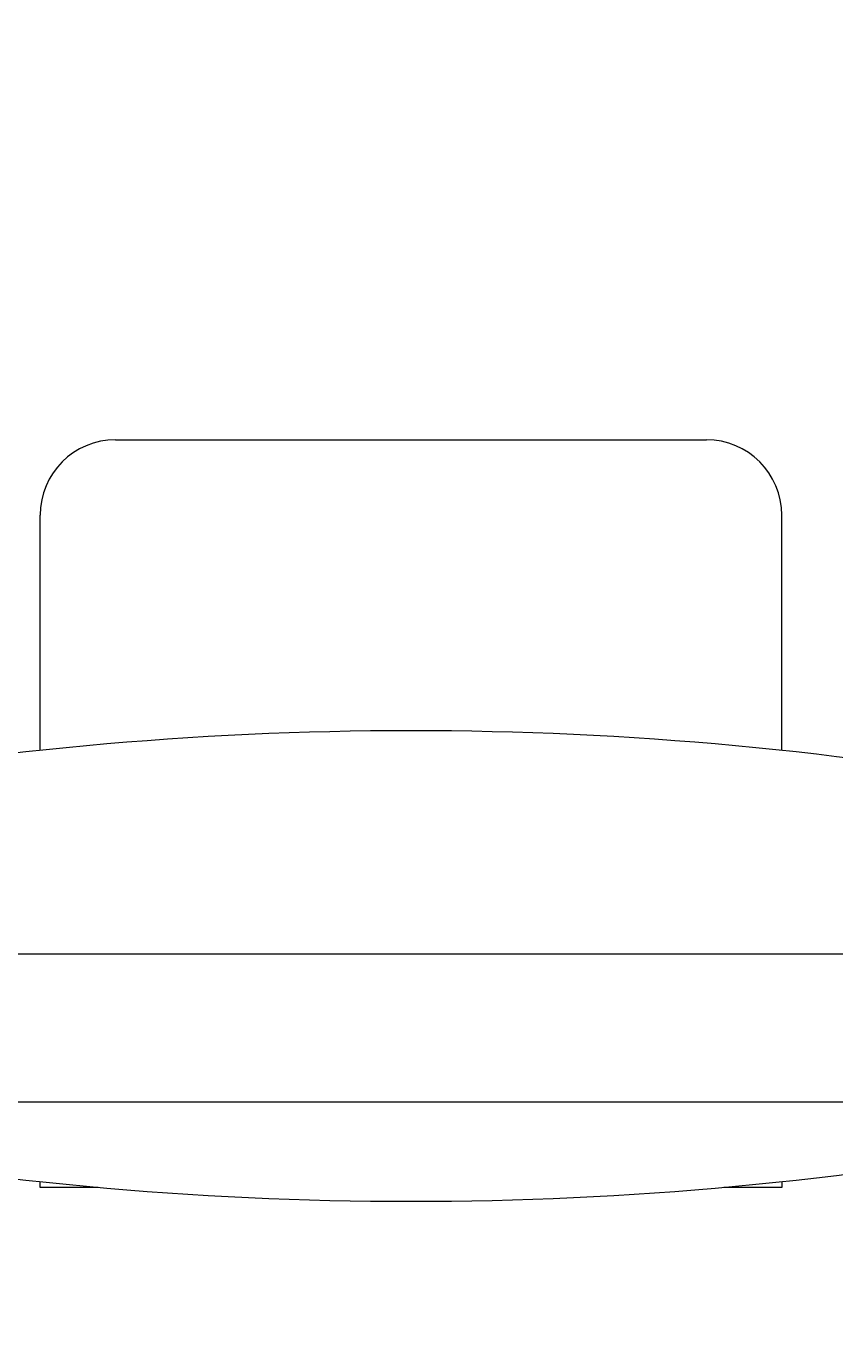
# Model space of a CAD drawing. Units: centimetres. Extents: x -1430 to 1483, y -1446 to 1919.
# Drawn here: x 302 to 329, y -269 to -225 of the extents above; entities that cross this region are included whole.
import ezdxf

# ---------------------------------------------------------------- set-up
doc = ezdxf.new("R2010")
doc.units = ezdxf.units.CM
doc.header["$LTSCALE"] = 0.508
doc.header["$PDMODE"] = 1
doc.header["$PDSIZE"] = -2
doc.linetypes.add('DCAD_Hidden', pattern=[0.708661, 0.23622, -0.11811, 0.23622, -0.11811])
for name, color, linetype, lineweight, true_color in [('LAYER_1', 7, 'DCAD_Hidden', 18, 0xcc0000), ('porteuses', 5, 'Continuous', 18, 0x0000ff), ('Sièges', 150, 'Continuous', 18, 0x007fff)]:
    doc.layers.add(name, color=color, linetype=linetype, lineweight=lineweight, true_color=true_color)
doc.layers.add('legende', color=7, linetype='Continuous', lineweight=5)
doc.dimstyles.get("Standard").update_dxf_attribs({"dimtxt": 0.18, "dimasz": 0.18, "dimexe": 0.18, "dimexo": 0.0625, "dimgap": 0.09, "dimtad": 0, "dimtih": 1, "dimtoh": 1, "dimdec": 4, "dimzin": 0, "dimdsep": 46, "dimtxsty": 'Standard', "dimcen": 0.09, "dimadec": 0, "dimazin": 0, "dimtfac": 1, "dimtdec": 4, "dimtofl": 0, "dimtmove": 0, "dimatfit": 3, "dimfxl": 1, "dimtolj": 1, "dimtzin": 0, "dimarcsym": 0})

# ---------------------------------------------------------------- blocks, each defined once
blk = doc.blocks.new('Lighting Pipe (2D)')
at = {"layer": 'porteuses', "color": 7, "linetype": 'Continuous', "lineweight": 5, "flags": 128}
blk.add_lwpolyline([(1744.386, -2.5), (0, -2.5), (0, 2.5), (1744.386, 2.5)], close=True, dxfattribs=at)
blk = doc.blocks.new('Groupe-36-1')
at = {"layer": 'Sièges', "color": 7, "linetype": 'Continuous', "lineweight": 5}
for centre, start, end in [((2.955, -126.115), 79.37122, 100.62878), ((2.955, 94.527), 259.37122, 280.62878)]:
    blk.add_arc(centre, 118.252, start, end, dxfattribs=at)
blk = doc.blocks.new('Seige-Cimena')
at = {"layer": 'LAYER_1', "color": 7, "linetype": 'Continuous', "lineweight": 5}
for p, q in [((-7.005, 1.946), (12.915, 1.946)), ((-9.545, -8.526), (-9.545, -0.594)), ((15.455, -8.526), (15.455, -0.594))]:
    blk.add_line(p, q, dxfattribs=at)
at = {"layer": 'LAYER_1', "color": 7, "linetype": 'Continuous', "lineweight": 5, "flags": 128}
for points in [[(-7.592, -23.254), (-9.545, -23.254), (-9.545, -23.063)], [(15.455, -23.063), (15.455, -23.254), (13.502, -23.254)]]:
    blk.add_lwpolyline(points, dxfattribs=at)
at = {"layer": 'LAYER_1', "color": 7, "linetype": 'Continuous', "lineweight": 5}
for centre, start, end in [((-7.005, -0.594), 90, 180), ((12.915, -0.594), 0, 90)]:
    blk.add_arc(centre, 2.54, start, end, dxfattribs=at)
at = {"layer": 'LAYER_1', "color": 7}
blk.add_blockref('Groupe-36-1', (0, 0), dxfattribs=at)
blk = doc.blocks.new('Groupe-43-1')
at = {"layer": 'Sièges'}
blk.add_blockref('Seige-Cimena', (313.829, -415.381), dxfattribs=at)
blk = doc.blocks.new('*D358')
at = {"layer": 'Defpoints', "color": 0}
for p in [(889.852, 3.921), (-893.148, -420), (889.852, -420)]:
    blk.add_point(p, dxfattribs=at)
at = {"layer": 'legende', "color": 0, "lineweight": -2}
for p, q in [((-893.148, -419.938), (-893.148, 4.101)), ((889.852, -419.938), (889.852, 4.101)), ((-892.968, 3.921), (-2.368, 3.921)), ((889.672, 3.921), (-0.928, 3.921))]:
    blk.add_line(p, q, dxfattribs=at)
at = {"layer": 'legende', "color": 0}
for points in [[(-892.968, 3.951), (-892.968, 3.891), (-893.148, 3.921)], [(889.672, 3.951), (889.672, 3.891), (889.852, 3.921)]]:
    blk.add_solid(points, dxfattribs=at)
at = {"layer": 'legende', "color": 0, "insert": (-1.648, 3.921), "char_height": 0.18, "attachment_point": 5}
blk.add_mtext('\\A1;1783.0000', dxfattribs=at)

msp = doc.modelspace()

# ---------------------------------------------------------------- block references
at = {"layer": 'porteuses', "color": 7}
msp.add_blockref('Lighting Pipe (2D)', (-872.19295, -258.50201), dxfattribs=at)
at = {"layer": 'Sièges', "color": 7}
msp.add_blockref('Groupe-43-1', (-1.95871, 174.75687), dxfattribs=at)

# ---------------------------------------------------------------- dimensions: what is measured, and where the dimension line sits
at = {"layer": 'legende'}
dim = msp.add_linear_dim(base=(889.85167, 3.92054), p1=(-893.14833, -420), p2=(889.85167, -420), dimstyle='Standard', dxfattribs=at)
dim.commit()
dim.dimension.update_dxf_attribs({"geometry": '*D358', "text_midpoint": (-1.64833, 3.92054)})

doc.saveas('drawing.dxf')
